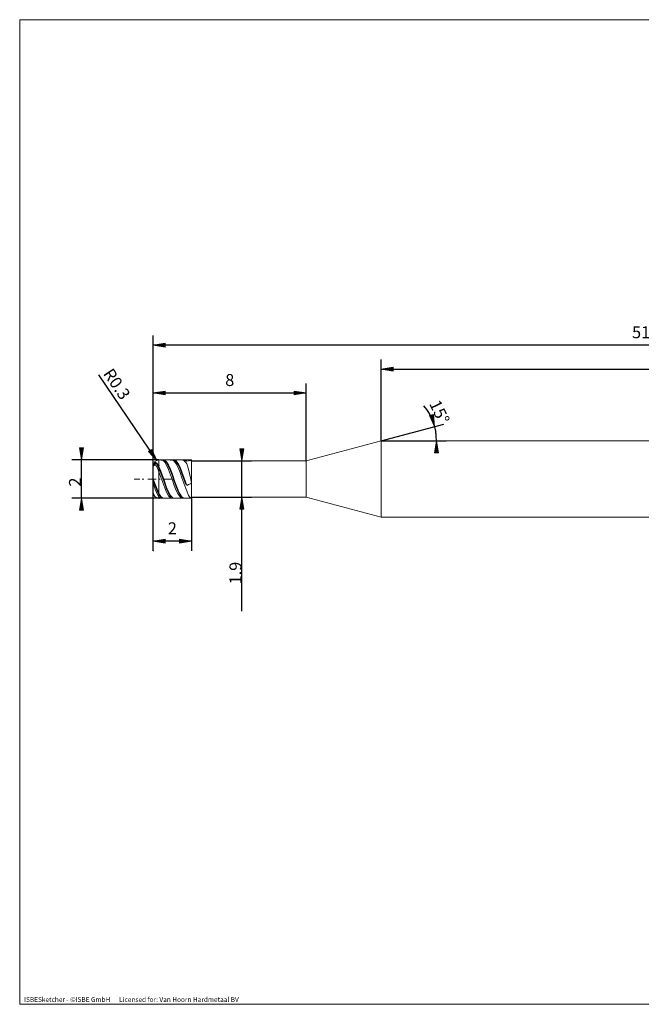
# Model space of a CAD drawing. Units: millimetres. Extents: x -126 to 134, y -103 to 103.
# Drawn here: x -126 to 4, y -103 to 103 of the extents above; entities that cross this region are included whole.
import ezdxf

# ---------------------------------------------------------------- set-up
doc = ezdxf.new("R2010")
doc.units = ezdxf.units.MM
doc.header["$MEASUREMENT"] = 0
doc.layers.get('0').update_dxf_attribs({"lineweight": 0})
for name, color, linetype, lineweight in [('Bemassung', 7, 'Continuous', 0), ('Geo', 7, 'Continuous', 0), ('Rahmen', 7, 'Continuous', 0), ('Text', 7, 'Continuous', 0)]:
    doc.layers.add(name, color=color, linetype=linetype, lineweight=lineweight)
doc.styles.get("Standard").update_dxf_attribs({"font": 'Arial'})
doc.dimstyles.new('BEM-ISBE', dxfattribs={"dimtxt": 2.5, "dimasz": 2.5, "dimexe": 1.25, "dimexo": 0.625, "dimtad": 1, "dimdec": 3, "dimzin": 0, "dimdsep": 46, "dimtxsty": 'Standard', "dimblk": 'VDDIM_DEFAULT', "dimcen": 0.09, "dimadec": 3, "dimazin": 0, "dimtol": 1, "dimtm": 1e-09, "dimtfac": 0.5, "dimtdec": 3, "dimtmove": 0, "dimatfit": 3, "dimfxl": 1, "dimtolj": 1, "dimtzin": 0, "dimarcsym": 0})

# ---------------------------------------------------------------- blocks, each defined once
blk = doc.blocks.new('VDDIM_DEFAULT')
at = {"linetype": 'Continuous'}
blk.add_hatch(color=0, dxfattribs=at).paths.add_polyline_path([(0, 0), (-1, -0.1665), (-1, 0.1665)], flags=0)
at = {"color": 0, "linetype": 'Continuous'}
blk.add_lwpolyline([(0, 0), (-1, -0.1665), (-1, 0.1665), (0, 0)], dxfattribs=at)
blk = doc.blocks.new('*D6')
at = {"layer": 'Bemassung', "color": 0, "lineweight": -2}
for p, q in [((-97.6, -8.11), (-97.6, 36.89)), ((-65.6, 10.69), (-65.6, 26.89)), ((-97.6, 24.89), (-65.6, 24.89))]:
    blk.add_line(p, q, dxfattribs=at)
at = {"layer": 'Bemassung', "color": 0}
for p in [(-65.6, 10.69), (-97.6, -8.11)]:
    blk.add_point(p, dxfattribs=at)
at = {"layer": 'Bemassung', "color": 0, "lineweight": -2, "xscale": 2.5, "yscale": 2.5, "zscale": 2.5, "rotation": 180}
blk.add_blockref('VDDIM_DEFAULT', (-97.6, 24.89), dxfattribs=at)
at = {"layer": 'Bemassung', "color": 0, "lineweight": -2, "xscale": 2.5, "yscale": 2.5, "zscale": 2.5}
blk.add_blockref('VDDIM_DEFAULT', (-65.6, 24.89), dxfattribs=at)
at = {"layer": 'Bemassung', "color": 0, "insert": (-81.6, 25.56), "char_height": 2.5, "attachment_point": 8}
blk.add_mtext('8', dxfattribs=at)
blk = doc.blocks.new('*D8')
at = {"layer": 'Bemassung', "color": 0, "lineweight": -2}
for p, q in [((106.4, 14.69), (106.4, 36.89)), ((-49.93, 14.89), (-49.93, 31.89)), ((-49.93, 29.89), (106.4, 29.89))]:
    blk.add_line(p, q, dxfattribs=at)
at = {"layer": 'Bemassung', "color": 0}
for p in [(-49.93, 14.89), (106.4, 14.69)]:
    blk.add_point(p, dxfattribs=at)
at = {"layer": 'Bemassung', "color": 0, "lineweight": -2, "xscale": 2.5, "yscale": 2.5, "zscale": 2.5, "rotation": 180}
blk.add_blockref('VDDIM_DEFAULT', (-49.93, 29.89), dxfattribs=at)
at = {"layer": 'Bemassung', "color": 0, "lineweight": -2, "xscale": 2.5, "yscale": 2.5, "zscale": 2.5}
blk.add_blockref('VDDIM_DEFAULT', (106.4, 29.89), dxfattribs=at)
at = {"layer": 'Bemassung', "color": 0, "insert": (28.24, 30.56), "char_height": 2.5, "attachment_point": 8}
blk.add_mtext('39.081', dxfattribs=at)
blk = doc.blocks.new('*D10')
at = {"layer": 'Bemassung', "color": 0, "lineweight": -2}
for p, q in [((-97.6, -8.11), (-97.6, 36.89)), ((-89.6, 3.09), (-89.6, -8.11)), ((-89.6, -6.11), (-97.6, -6.11))]:
    blk.add_line(p, q, dxfattribs=at)
at = {"layer": 'Bemassung', "color": 0}
for p in [(-89.6, 3.09), (-97.6, -8.11)]:
    blk.add_point(p, dxfattribs=at)
at = {"layer": 'Bemassung', "color": 0, "lineweight": -2, "xscale": 2.5, "yscale": 2.5, "zscale": 2.5, "rotation": 180}
blk.add_blockref('VDDIM_DEFAULT', (-97.6, -6.11), dxfattribs=at)
at = {"layer": 'Bemassung', "color": 0, "lineweight": -2, "xscale": 2.5, "yscale": 2.5, "zscale": 2.5}
blk.add_blockref('VDDIM_DEFAULT', (-89.6, -6.11), dxfattribs=at)
at = {"layer": 'Bemassung', "color": 0, "insert": (-93.6, -5.44), "char_height": 2.5, "attachment_point": 8}
blk.add_mtext('2', dxfattribs=at)
blk = doc.blocks.new('*D11')
at = {"layer": 'Bemassung', "color": 0, "lineweight": -2}
for p, q in [((-97.6, -8.11), (-97.6, 36.89)), ((106.4, 14.69), (106.4, 36.89)), ((106.4, 34.89), (-97.6, 34.89))]:
    blk.add_line(p, q, dxfattribs=at)
at = {"layer": 'Bemassung', "color": 0}
for p in [(106.4, 14.69), (-97.6, -8.11)]:
    blk.add_point(p, dxfattribs=at)
at = {"layer": 'Bemassung', "color": 0, "lineweight": -2, "xscale": 2.5, "yscale": 2.5, "zscale": 2.5, "rotation": 180}
blk.add_blockref('VDDIM_DEFAULT', (-97.6, 34.89), dxfattribs=at)
at = {"layer": 'Bemassung', "color": 0, "lineweight": -2, "xscale": 2.5, "yscale": 2.5, "zscale": 2.5}
blk.add_blockref('VDDIM_DEFAULT', (106.4, 34.89), dxfattribs=at)
at = {"layer": 'Bemassung', "color": 0, "insert": (4.4, 35.56), "char_height": 2.5, "attachment_point": 8}
blk.add_mtext('51', dxfattribs=at)
blk = doc.blocks.new('*D7')
at = {"layer": 'Bemassung', "color": 0, "lineweight": -2}
for q in [(-36.83, 18.4), (-36.36, 14.89)]:
    blk.add_line((-49.93, 14.89), q, dxfattribs=at)
blk.add_arc((-49.93, 14.89), 11.56, 0, 39.3959, dxfattribs=at)
at = {"layer": 'Bemassung', "color": 0}
for p in [(-38.76, 17.88), (-49.93, 14.89), (-38.46, 16.4), (-38.36, 14.89)]:
    blk.add_point(p, dxfattribs=at)
at = {"layer": 'Bemassung', "color": 0, "lineweight": -2, "xscale": 2.5, "yscale": 2.5, "zscale": 2.5}
for p, rotation in [((-38.76, 17.88), 285.247761272577), ((-38.36, 14.89), 89.7522387274256)]:
    blk.add_blockref('VDDIM_DEFAULT', p, dxfattribs=dict(at, rotation=rotation))
at = {"layer": 'Bemassung', "color": 0, "insert": (-39.58, 20.05), "char_height": 2.5, "attachment_point": 8, "rotation": 295.56}
blk.add_mtext('15°', dxfattribs=at)
blk = doc.blocks.new('*D4')
at = {"layer": 'Bemassung', "color": 0, "lineweight": -2}
blk.add_line((-96.86, 10.8), (-108.97, 28.72), dxfattribs=at)
at = {"layer": 'Bemassung', "color": 0}
for p in [(-96.86, 10.8), (-96.4, 9.69)]:
    blk.add_point(p, dxfattribs=at)
at = {"layer": 'Bemassung', "color": 0, "lineweight": -2, "xscale": 2.5, "yscale": 2.5, "zscale": 2.5, "rotation": 304.039333751688}
blk.add_blockref('VDDIM_DEFAULT', (-96.86, 10.8), dxfattribs=at)
at = {"layer": 'Bemassung', "color": 0, "insert": (-106.89, 25.64), "char_height": 2.5, "attachment_point": 8, "rotation": 304.0393}
blk.add_mtext('R0.3', dxfattribs=at)
blk = doc.blocks.new('*D3')
at = {"layer": 'Bemassung', "color": 0, "lineweight": -2}
for p, q in [((-96.4, 10.89), (-114.6, 10.89)), ((-112.6, 2.89), (-112.6, 10.89)), ((-96.4, 2.89), (-114.6, 2.89))]:
    blk.add_line(p, q, dxfattribs=at)
at = {"layer": 'Bemassung', "color": 0}
for p in [(-96.4, 10.89), (-96.4, 2.89)]:
    blk.add_point(p, dxfattribs=at)
at = {"layer": 'Bemassung', "color": 0, "lineweight": -2, "xscale": 2.5, "yscale": 2.5, "zscale": 2.5}
for p, rotation in [((-112.6, 10.89), 270), ((-112.6, 2.89), 90)]:
    blk.add_blockref('VDDIM_DEFAULT', p, dxfattribs=dict(at, rotation=rotation))
at = {"layer": 'Bemassung', "color": 0, "insert": (-111.93, 6.26), "char_height": 2.5, "attachment_point": 8, "rotation": 90}
blk.add_mtext('2', dxfattribs=at)
blk = doc.blocks.new('*D5')
at = {"layer": 'Bemassung', "color": 0, "lineweight": -2}
for p, q in [((-89.6, 10.69), (-77.05, 10.69)), ((-79.05, -20.73), (-79.05, 10.69)), ((-89.6, 3.09), (-77.05, 3.09))]:
    blk.add_line(p, q, dxfattribs=at)
at = {"layer": 'Bemassung', "color": 0}
for p in [(-89.6, 10.69), (-89.6, 3.09)]:
    blk.add_point(p, dxfattribs=at)
at = {"layer": 'Bemassung', "color": 0, "lineweight": -2, "xscale": 2.5, "yscale": 2.5, "zscale": 2.5}
for p, rotation in [((-79.05, 10.69), 270), ((-79.05, 3.09), 90)]:
    blk.add_blockref('VDDIM_DEFAULT', p, dxfattribs=dict(at, rotation=rotation))
at = {"layer": 'Bemassung', "color": 0, "insert": (-78.38, -12.78), "char_height": 2.5, "attachment_point": 8, "rotation": 90}
blk.add_mtext('1.9', dxfattribs=at)

msp = doc.modelspace()

# ---------------------------------------------------------------- linework, layer by layer
at = {"layer": 'Geo'}
for p, q in [((-65.6009, 10.691), (-49.9263, 14.891)), ((-49.9263, 14.891), (106.1991, 14.891)), ((-49.9263, 14.891), (-49.9263, -1.109)), ((-49.9263, 14.891), (-49.9263, -1.109)), ((-97.6009, 9.691), (-97.2009, 10.4325)), ((-97.2009, 10.4325), (-96.8009, 10.1851)), ((-96.4009, 10.891), (-89.6009, 10.891)), ((-96.4009, 10.891), (-96.4009, 2.891)), ((-96.4009, 10.891), (-96.4009, 2.891)), ((-96.0009, 10.8702), (-95.6009, 10.8214)), ((-95.6009, 10.8585), (-95.2009, 10.8391)), ((-95.6009, 10.8214), (-95.2009, 10.4474)), ((-95.2009, 10.8391), (-94.8009, 10.4929)), ((-95.2009, 10.7073), (-94.8009, 10.259)), ((-95.2009, 10.4474), (-94.8009, 9.779)), ((-94.8009, 10.4929), (-94.4009, 9.8486)), ((-94.0009, 10.7862), (-93.6009, 10.8839)), ((-93.6009, 10.7618), (-93.2009, 10.8887)), ((-93.6009, 10.8839), (-93.2009, 10.6512)), ((-93.2009, 10.8887), (-92.8009, 10.6847)), ((-93.2009, 10.8059), (-92.8009, 10.494)), ((-93.2009, 10.6512), (-92.8009, 10.1073)), ((-92.8009, 10.6847), (-92.4009, 10.1668)), ((-92.8009, 10.494), (-92.4009, 9.8839)), ((-91.6009, 10.8817), (-91.2009, 10.794)), ((-91.2009, 10.8734), (-90.8009, 10.8151)), ((-91.2009, 10.8411), (-90.8009, 10.6706)), ((-91.2009, 10.794), (-90.8009, 10.3834)), ((-90.8009, 10.8151), (-90.6009, 10.6627)), ((-90.8009, 10.3834), (-90.6009, 10.0666)), ((-90.6009, 10.6627), (-90.2009, 10.7152)), ((-90.2009, 10.7152), (-89.8009, 10.772)), ((-89.8009, 10.891), (-89.6009, 10.7999)), ((-89.8009, 10.772), (-89.6009, 10.7999)), ((-89.6009, 10.891), (-89.6009, 10.691)), ((-89.6009, 10.891), (-89.6009, 2.891)), ((-89.6009, 10.691), (-65.6009, 10.691)), ((-89.6009, 10.691), (-89.6009, 3.091)), ((-65.6009, 10.691), (-65.6009, 3.091)), ((-97.6009, 9.6215), (-97.2009, 10.2538)), ((-97.6009, 9.5539), (-97.2009, 9.9342)), ((-97.6009, 6.891), (-97.6009, 9.691)), ((-97.2009, 10.2538), (-96.8009, 9.9119)), ((-97.2009, 9.9342), (-96.8009, 9.3608)), ((-96.8009, 10.1851), (-96.4009, 9.4824)), ((-96.8009, 9.9119), (-96.4009, 9.1373)), ((-96.8009, 9.3608), (-96.4009, 8.414)), ((-96.4009, 9.4824), (-96.0009, 8.5077)), ((-96.4009, 9.1373), (-96.0009, 8.1193)), ((-96.4009, 8.414), (-96.0009, 7.298)), ((-96.0009, 8.5077), (-95.6009, 7.3993)), ((-94.8009, 10.259), (-94.4009, 9.532)), ((-94.8009, 9.779), (-94.4009, 8.8716)), ((-94.4009, 9.8486), (-94.0009, 8.9595)), ((-94.4009, 9.532), (-94.0009, 8.5865)), ((-94.4009, 8.8716), (-94.0009, 7.8004)), ((-94.0009, 8.9595), (-93.6009, 7.8993)), ((-94.0009, 8.5865), (-93.6009, 7.5006)), ((-92.8009, 10.1073), (-92.4009, 9.2972)), ((-92.4009, 10.1668), (-92.0009, 9.3778)), ((-92.4009, 9.8839), (-92.0009, 9.0261)), ((-92.4009, 9.2972), (-92.0009, 8.288)), ((-92.0009, 9.3778), (-91.6009, 8.383)), ((-92.0009, 9.0261), (-91.6009, 7.9916)), ((-92.0009, 8.288), (-91.6009, 7.1632)), ((-91.6009, 8.383), (-91.2009, 7.2648)), ((-90.6009, 10.0666), (-90.2009, 8.9487)), ((-90.2009, 8.9487), (-89.8009, 7.142)), ((-101.6009, 6.891), (-100.4009, 6.891)), ((-99.8909, 6.891), (-99.5509, 6.891)), ((-98.7009, 6.891), (-97.0009, 6.891)), ((-97.6009, 6.891), (-97.2009, 5.8392)), ((-97.6009, 6.891), (-97.6009, 6.891)), ((-97.6009, 6.891), (-97.6009, 6.891)), ((-97.6009, 6.891), (-97.6009, 4.091)), ((-97.6009, 6.497), (-97.2009, 5.4814)), ((-96.4909, 6.891), (-96.1509, 6.891)), ((-96.0009, 8.1193), (-95.6009, 6.9997)), ((-96.0009, 7.298), (-95.6009, 6.1483)), ((-95.6009, 7.3993), (-95.2009, 6.2487)), ((-95.6009, 6.9997), (-95.2009, 5.8711)), ((-95.3009, 6.891), (-93.6009, 6.891)), ((-95.2009, 6.2487), (-94.8009, 5.1513)), ((-94.0009, 7.8004), (-93.6009, 6.6538)), ((-93.6009, 7.8993), (-93.2009, 6.7556)), ((-93.6009, 7.5006), (-93.2009, 6.3643)), ((-93.6009, 6.6538), (-93.2009, 5.5269)), ((-93.2009, 6.7556), (-92.8009, 5.6232)), ((-93.2009, 6.3643), (-92.8009, 5.2716)), ((-91.6009, 7.9916), (-91.2009, 6.8661)), ((-91.6009, 7.1632), (-91.2009, 6.0158)), ((-91.2009, 7.2648), (-90.8009, 6.1155)), ((-91.2009, 6.8661), (-90.8009, 5.7426)), ((-89.8009, 7.142), (-89.6009, 6.0424)), ((-97.6009, 6.0257), (-97.2009, 4.7963)), ((-97.2009, 5.8392), (-96.8009, 4.7452)), ((-97.2009, 5.4814), (-96.8009, 4.453)), ((-97.2009, 4.7963), (-96.8009, 3.8323)), ((-96.8009, 4.7452), (-96.4009, 3.8439)), ((-96.8009, 4.453), (-96.4009, 3.6416)), ((-95.6009, 6.1483), (-95.2009, 5.0601)), ((-95.2009, 5.8711), (-94.8009, 4.8268)), ((-95.2009, 5.0601), (-94.8009, 4.1234)), ((-94.8009, 5.1513), (-94.4009, 4.1979)), ((-94.8009, 4.8268), (-94.4009, 3.9534)), ((-94.8009, 4.1234), (-94.4009, 3.4158)), ((-94.4009, 4.1979), (-94.0009, 3.4674)), ((-93.2009, 5.5269), (-92.8009, 4.5129)), ((-92.8009, 5.6232), (-92.4009, 4.5956)), ((-92.8009, 5.2716), (-92.4009, 4.3128)), ((-92.8009, 4.5129), (-92.4009, 3.6956)), ((-92.4009, 4.5956), (-92.0009, 3.758)), ((-92.4009, 4.3128), (-92.0009, 3.5675)), ((-91.2009, 6.0158), (-90.8009, 4.9409)), ((-90.8009, 6.1155), (-90.6009, 5.5592)), ((-90.8009, 4.9409), (-90.6009, 4.4588)), ((-90.6009, 5.5592), (-90.2009, 5.7182)), ((-90.6009, 4.4588), (-90.2009, 3.4609)), ((-90.2009, 5.7182), (-89.8009, 5.9227)), ((-89.8009, 5.9227), (-89.6009, 6.0424)), ((-96.8009, 3.8323), (-96.4009, 3.1922)), ((-96.4009, 3.8439), (-96.0009, 3.2323)), ((-96.4009, 3.6416), (-96.0009, 3.1366)), ((-96.4009, 3.1922), (-96.0009, 2.9117)), ((-96.4009, 2.891), (-89.6009, 2.891)), ((-96.0009, 3.2323), (-95.6009, 2.9234)), ((-96.0009, 3.1366), (-95.6009, 2.9422)), ((-94.4009, 3.9534), (-94.0009, 3.3231)), ((-94.4009, 3.4158), (-94.0009, 2.9957)), ((-94.0009, 3.4674), (-93.6009, 3.0201)), ((-94.0009, 3.3231), (-93.6009, 2.988)), ((-92.4009, 3.6956), (-92.0009, 3.1428)), ((-92.0009, 3.758), (-91.6009, 3.1797)), ((-92.0009, 3.5675), (-91.6009, 3.0972)), ((-92.0009, 3.1428), (-91.6009, 2.9002)), ((-91.6009, 3.1797), (-91.2009, 2.9085)), ((-90.2009, 3.4609), (-89.8009, 2.8988)), ((-89.8009, 2.8988), (-89.6009, 2.891)), ((-89.6009, 2.891), (-89.6009, 3.091)), ((-89.6009, 3.091), (-65.6009, 3.091)), ((-65.6009, 3.091), (-49.9263, -1.109)), ((-49.9263, -1.109), (106.1991, -1.109))]:
    msp.add_line(p, q, dxfattribs=at)
for centre, start, end in [((-96.4009, 9.691), 90, 180), ((-96.4009, 4.091), 180, 270)]:
    msp.add_arc(centre, 1.2, start, end, dxfattribs=at)
at = {"layer": 'Rahmen'}
msp.add_lwpolyline([(-125.5178, 102.9656), (134.402, 102.9656), (134.402, -102.9656), (-125.5178, -102.9656)], close=True, dxfattribs=at)

# ---------------------------------------------------------------- texts
at = {"layer": 'Text'}
msp.add_text('ISBESketcher - ©ISBE GmbH      Licensed for: Van Hoorn Hardmetaal BV', height=1, dxfattribs=at).set_placement((-124.6066, -102.4656))

# ---------------------------------------------------------------- dimensions: what is measured, and where the dimension line sits
at = {"layer": 'Bemassung'}
for base, p1, p2, text, picture, middle in [((-97.6009, 34.891), (106.3991, 14.691), (-97.6009, -8.109), '51', '*D11', (4.3991, 35.5576)), ((-65.6009, 24.891), (-97.6009, -8.109), (-65.6009, 10.691), '8', '*D6', (-81.6009, 25.5576)), ((-97.6009, -6.109), (-89.6009, 3.091), (-97.6009, -8.109), '2', '*D10', (-93.6009, -5.4424)), ((106.3991, 29.891), (-49.9263, 14.891), (106.3991, 14.691), '39.081', '*D8', (28.2364, 30.5576))]:
    dim = msp.add_linear_dim(base=base, p1=p1, p2=p2, text=text, dimstyle='BEM-ISBE', override={"dimgap": 0.625, "dimlfac": 0.25, "dimzin": 8, "dimtol": 0, "dimlim": 0, "dimtzin": 8}, dxfattribs=at)
    dim.commit()
    dim.dimension.update_dxf_attribs({"geometry": picture, "text_midpoint": middle})
dim = msp.add_radius_dim(center=(-96.4009, 9.691), mpoint=(-96.8639, 10.7981), text='R0.3', dimstyle='BEM-ISBE', override={"dimgap": 0.625, "dimlfac": 0.25, "dimzin": 8, "dimtol": 0, "dimlim": 0, "dimtzin": 8}, dxfattribs=at)
dim.commit()
dim.dimension.update_dxf_attribs({"geometry": '*D4', "text_midpoint": (-106.8902, 25.6406), "dimtype": 164})
dim = msp.add_angular_dim_2l(base=(-38.4625, 16.4002), line1=((-49.9263, 14.891), (-40.9909, 22.2295)), line2=((-38.3636, 14.891), (-49.9263, 14.891)), text='15°', dimstyle='BEM-ISBE', override={"dimgap": 0.625, "dimazin": 2, "dimtol": 0, "dimlim": 0, "dimtzin": 8}, dxfattribs=at)
dim.commit()
dim.dimension.update_dxf_attribs({"geometry": '*D7', "text_midpoint": (-39.5765, 20.0464)})
for base, p1, p2, text, picture, middle in [((-112.6009, 10.891), (-96.4009, 2.891), (-96.4009, 10.891), '2', '*D3', (-111.9343, 6.2645)), ((-79.0509, 10.691), (-89.6009, 3.091), (-89.6009, 10.691), '1.9', '*D5', (-78.3843, -12.7796))]:
    dim = msp.add_linear_dim(base=base, p1=p1, p2=p2, angle=90, text=text, dimstyle='BEM-ISBE', override={"dimgap": 0.625, "dimlfac": 0.25, "dimzin": 8, "dimtol": 0, "dimlim": 0, "dimtzin": 8}, dxfattribs=at)
    dim.commit()
    dim.dimension.update_dxf_attribs({"geometry": picture, "text_midpoint": middle})

doc.saveas('drawing.dxf')
